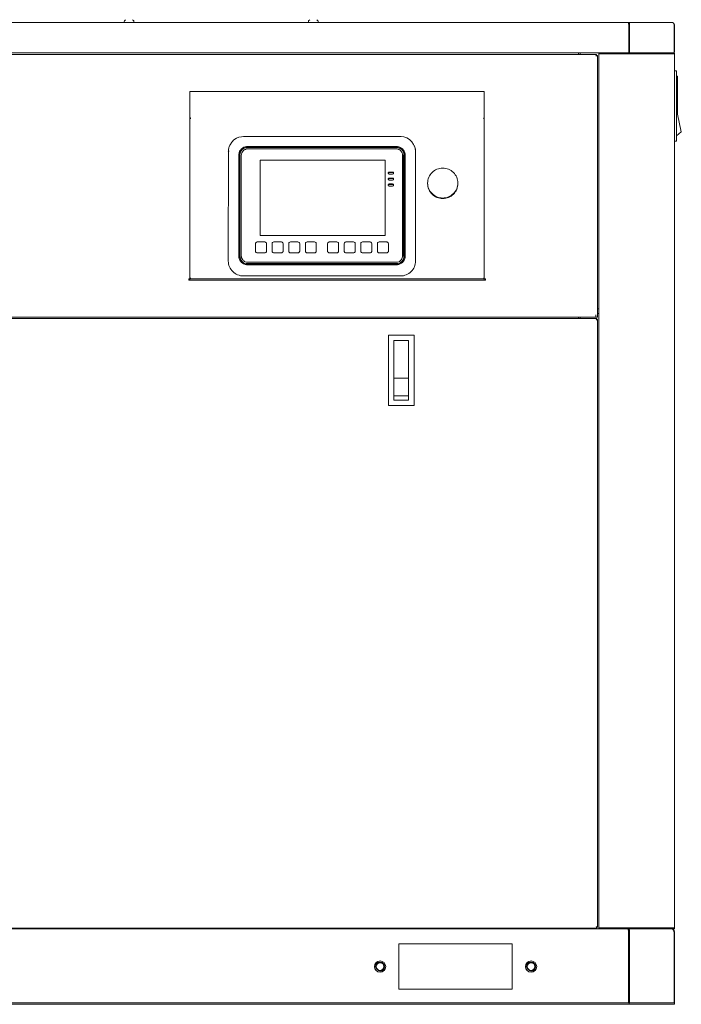
# Model space of a CAD drawing. Units: millimetres. Extents: x 47 to 372, y 128 to 256.
# Drawn here: x 173 to 217, y 128 to 193 of the extents above; entities that cross this region are included whole.
import ezdxf

# ---------------------------------------------------------------- set-up
doc = ezdxf.new("R2010")
doc.units = ezdxf.units.MM

msp = doc.modelspace()

# ---------------------------------------------------------------- linework, layer by layer
at = {"color": 7, "linetype": 'Continuous', "lineweight": 18}
for p, q in [((179.854, 193.091), (179.8, 193.047)), ((180.318, 193.091), (180.372, 193.047)), ((192.054, 193.091), (192, 193.047)), ((192.518, 193.091), (192.572, 193.047)), ((216.087, 192.897), (148.835, 192.897)), ((216.087, 192.897), (148.835, 192.897)), ((213.181, 192.772), (213.234, 192.772)), ((213.181, 192.772), (213.181, 190.989)), ((213.234, 192.772), (213.234, 190.989)), ((216.19, 192.772), (216.212, 192.772)), ((216.19, 192.772), (216.19, 190.989)), ((216.212, 192.772), (216.212, 190.989)), ((153.71, 190.897), (211.212, 190.897)), ((211.037, 190.797), (153.885, 190.797)), ((209.862, 190.797), (209.862, 190.885)), ((209.962, 190.897), (209.962, 190.797)), ((211.014, 190.726), (211.008, 190.692)), ((211.042, 190.699), (211.008, 190.692)), ((211.037, 190.722), (211.037, 190.797)), ((211.037, 190.722), (211.112, 190.722)), ((211.112, 173.396), (211.112, 190.722)), ((216.212, 190.897), (211.212, 190.897)), ((211.212, 190.897), (211.212, 132.894)), ((216.212, 190.837), (211.212, 190.837)), ((216.212, 190.897), (216.212, 132.894)), ((216.212, 189.696), (216.337, 189.696)), ((216.337, 189.696), (216.337, 185.046)), ((216.337, 189.346), (216.412, 189.346)), ((216.412, 189.346), (216.412, 186.846)), ((184.111, 175.846), (184.111, 188.346)), ((184.111, 188.346), (203.612, 188.346)), ((203.612, 188.346), (203.612, 175.846)), ((203.612, 186.541), (203.553, 186.541)), ((216.665, 185.676), (216.412, 186.846)), ((187.193, 185.236), (187.032, 185.13)), ((187.364, 185.306), (187.193, 185.236)), ((187.532, 185.343), (187.364, 185.306)), ((187.661, 185.351), (187.532, 185.343)), ((187.661, 185.351), (198.062, 185.35)), ((198.096, 185.35), (198.062, 185.35)), ((198.106, 185.349), (198.096, 185.35)), ((198.284, 185.326), (198.106, 185.349)), ((198.481, 185.259), (198.284, 185.326)), ((198.661, 185.152), (198.481, 185.259)), ((216.337, 185.396), (216.665, 185.676)), ((186.744, 184.743), (186.734, 184.72)), ((186.891, 184.988), (186.772, 184.806)), ((187.032, 185.13), (186.891, 184.988)), ((187.92, 184.692), (197.803, 184.692)), ((197.789, 184.684), (187.933, 184.684)), ((187.933, 184.629), (197.789, 184.629)), ((187.956, 184.544), (197.766, 184.544)), ((197.766, 184.539), (187.956, 184.539)), ((197.861, 184.69), (197.86, 184.689)), ((197.86, 184.689), (197.866, 184.689)), ((197.862, 184.691), (197.861, 184.69)), ((197.863, 184.692), (197.862, 184.691)), ((198.816, 185.007), (198.661, 185.152)), ((198.935, 184.834), (198.816, 185.007)), ((198.979, 184.742), (198.935, 184.834)), ((198.979, 184.742), (198.988, 184.72)), ((216.212, 185.046), (216.337, 185.046)), ((186.66, 184.346), (186.659, 177.112)), ((187.356, 177.419), (187.356, 184.134)), ((187.369, 184.126), (187.369, 177.437)), ((187.428, 177.44), (187.428, 184.129)), ((187.514, 184.106), (187.514, 177.463)), ((187.516, 177.46), (187.516, 184.103)), ((198.206, 177.46), (198.206, 184.103)), ((198.208, 184.106), (198.208, 177.463)), ((198.294, 184.129), (198.294, 177.44)), ((198.353, 177.436), (198.353, 184.125)), ((198.363, 184.197), (198.364, 184.19)), ((198.364, 184.19), (198.365, 184.191)), ((198.365, 184.192), (198.367, 184.193)), ((198.365, 184.191), (198.365, 184.192)), ((198.366, 184.133), (198.366, 177.418)), ((199.063, 184.346), (199.063, 177.112)), ((188.776, 178.811), (188.776, 183.8)), ((188.776, 183.8), (197.041, 183.8)), ((197.041, 183.8), (197.041, 178.811)), ((197.542, 183.005), (197.317, 183.005)), ((197.317, 182.981), (197.542, 182.981)), ((197.317, 182.868), (197.542, 182.868)), ((197.542, 182.608), (197.317, 182.608)), ((197.317, 182.584), (197.542, 182.584)), ((197.317, 182.471), (197.542, 182.471)), ((197.542, 182.212), (197.317, 182.212)), ((197.317, 182.188), (197.542, 182.188)), ((197.317, 182.075), (197.542, 182.075)), ((197.041, 178.811), (188.776, 178.811)), ((188.461, 177.771), (188.461, 178.266)), ((188.462, 177.769), (188.462, 178.264)), ((188.574, 178.378), (189.074, 178.378)), ((188.574, 178.375), (189.074, 178.375)), ((189.186, 178.264), (189.186, 177.769)), ((189.187, 178.266), (189.187, 177.771)), ((189.561, 177.771), (189.561, 178.266)), ((189.562, 177.769), (189.562, 178.264)), ((189.674, 178.378), (190.174, 178.378)), ((189.674, 178.375), (190.174, 178.375)), ((190.286, 178.264), (190.286, 177.769)), ((190.287, 178.266), (190.287, 177.771)), ((190.661, 177.771), (190.661, 178.266)), ((190.662, 177.769), (190.662, 178.264)), ((190.774, 178.378), (191.274, 178.378)), ((190.774, 178.375), (191.274, 178.375)), ((191.386, 178.264), (191.386, 177.769)), ((191.387, 178.266), (191.387, 177.771)), ((191.761, 177.771), (191.761, 178.266)), ((191.762, 177.769), (191.762, 178.264)), ((191.874, 178.378), (192.374, 178.378)), ((191.874, 178.375), (192.374, 178.375)), ((192.486, 178.264), (192.486, 177.769)), ((192.487, 178.266), (192.487, 177.771)), ((193.236, 177.771), (193.236, 178.266)), ((193.237, 177.769), (193.237, 178.264)), ((193.349, 178.378), (193.849, 178.378)), ((193.349, 178.375), (193.849, 178.375)), ((193.961, 178.264), (193.961, 177.769)), ((193.962, 178.266), (193.962, 177.771)), ((194.336, 177.771), (194.336, 178.266)), ((194.337, 177.769), (194.337, 178.264)), ((194.449, 178.378), (194.949, 178.378)), ((194.449, 178.375), (194.949, 178.375)), ((195.061, 178.264), (195.061, 177.769)), ((195.062, 178.266), (195.062, 177.771)), ((195.436, 177.771), (195.436, 178.266)), ((195.437, 177.769), (195.437, 178.264)), ((195.549, 178.378), (196.049, 178.378)), ((195.549, 178.375), (196.049, 178.375)), ((196.161, 178.264), (196.161, 177.769)), ((196.162, 178.266), (196.162, 177.771)), ((196.536, 177.771), (196.536, 178.266)), ((196.537, 177.769), (196.537, 178.264)), ((196.649, 178.378), (197.149, 178.378)), ((196.649, 178.375), (197.149, 178.375)), ((197.261, 178.264), (197.261, 177.769)), ((197.262, 178.266), (197.262, 177.771)), ((187.357, 177.36), (187.356, 177.359)), ((187.358, 177.362), (187.357, 177.361)), ((187.357, 177.361), (187.358, 177.361)), ((187.358, 177.361), (187.357, 177.36)), ((187.359, 177.362), (187.358, 177.362)), ((187.36, 177.356), (187.359, 177.362)), ((189.074, 177.659), (188.574, 177.659)), ((190.174, 177.659), (189.674, 177.659)), ((191.274, 177.659), (190.774, 177.659)), ((192.374, 177.659), (191.874, 177.659)), ((193.849, 177.659), (193.349, 177.659)), ((194.949, 177.659), (194.449, 177.659)), ((196.049, 177.659), (195.549, 177.659)), ((197.149, 177.659), (196.649, 177.659)), ((198.363, 177.362), (198.363, 177.355)), ((198.365, 177.361), (198.363, 177.362)), ((198.365, 177.36), (198.365, 177.361)), ((198.365, 177.359), (198.365, 177.36)), ((198.365, 177.36), (198.365, 177.36)), ((198.366, 177.359), (198.365, 177.359)), ((187.863, 176.863), (187.856, 176.864)), ((187.86, 176.86), (187.86, 176.862)), ((187.86, 176.862), (187.861, 176.862)), ((187.861, 176.862), (187.861, 176.862)), ((187.861, 176.862), (187.862, 176.862)), ((187.862, 176.862), (187.863, 176.863)), ((187.862, 176.862), (187.862, 176.862)), ((197.802, 176.86), (187.92, 176.86)), ((197.789, 176.94), (187.933, 176.939)), ((187.933, 176.878), (197.789, 176.878)), ((197.766, 177.025), (187.956, 177.025)), ((197.866, 176.863), (197.86, 176.863)), ((197.86, 176.863), (197.86, 176.861)), ((197.86, 176.861), (197.861, 176.861)), ((197.861, 176.861), (197.861, 176.861)), ((197.861, 176.861), (197.862, 176.861)), ((197.862, 176.861), (197.862, 176.86)), ((187.659, 176.122), (198.064, 176.122)), ((184.036, 175.846), (184.036, 175.921)), ((203.687, 175.921), (184.036, 175.921)), ((203.687, 175.846), (184.036, 175.846)), ((203.612, 175.846), (184.111, 175.846)), ((184.142, 175.971), (184.169, 175.971)), ((203.553, 175.971), (203.579, 175.971)), ((203.579, 175.964), (203.556, 175.97)), ((203.687, 175.846), (203.687, 175.921)), ((211.008, 173.546), (211.008, 173.396)), ((211.212, 173.946), (211.112, 173.946)), ((211.212, 173.646), (211.112, 173.646)), ((153.81, 173.396), (211.112, 173.396)), ((211.062, 173.296), (153.86, 173.296)), ((209.862, 173.296), (209.862, 173.396)), ((209.962, 173.396), (209.962, 173.296)), ((211.041, 173.251), (211.033, 173.217)), ((211.033, 173.246), (211.112, 173.246)), ((211.068, 173.225), (211.033, 173.217)), ((211.062, 173.217), (211.062, 173.296)), ((211.112, 132.994), (211.112, 173.246)), ((198.961, 172.196), (197.261, 172.196)), ((197.261, 172.196), (197.261, 167.546)), ((198.961, 167.546), (198.961, 172.196)), ((198.599, 171.846), (197.624, 171.846)), ((197.624, 167.896), (197.624, 171.846)), ((198.599, 167.896), (198.599, 171.846)), ((198.599, 169.346), (197.624, 169.346)), ((197.624, 168.176), (198.599, 168.176)), ((198.599, 167.896), (197.624, 167.896)), ((197.261, 167.546), (198.961, 167.546)), ((211.068, 133.015), (211.033, 133.023)), ((211.041, 132.989), (211.033, 133.023)), ((211.062, 133.023), (211.062, 132.944)), ((148.709, 132.894), (216.212, 132.894)), ((153.86, 132.944), (211.062, 132.944)), ((188.961, 132.944), (188.961, 132.894)), ((200.962, 132.944), (200.962, 132.894)), ((201.137, 132.944), (201.137, 132.894)), ((203.312, 132.944), (203.312, 132.894)), ((208.137, 132.944), (208.137, 132.894)), ((209.962, 132.944), (209.962, 132.894)), ((211.033, 132.994), (211.112, 132.994)), ((211.212, 132.954), (216.212, 132.954)), ((213.171, 132.694), (213.16, 132.77)), ((213.171, 132.694), (213.241, 132.694)), ((213.171, 132.694), (213.171, 127.994)), ((213.241, 132.694), (213.241, 127.994)), ((216.183, 132.694), (216.212, 132.694)), ((216.183, 132.694), (216.183, 127.994)), ((216.212, 132.694), (216.212, 127.994)), ((197.961, 131.894), (205.462, 131.894)), ((197.961, 128.894), (197.961, 131.894)), ((205.462, 131.894), (205.462, 128.894)), ((205.462, 128.894), (197.961, 128.894)), ((148.68, 127.894), (216.212, 127.894)), ((216.212, 127.994), (148.709, 127.994)), ((213.212, 127.994), (213.212, 127.894)), ((216.212, 127.994), (216.212, 127.894))]:
    msp.add_line(p, q, dxfattribs=at)
for centre, radius in [((196.711, 130.394), 0.375), ((196.711, 130.394), 0.283), ((196.711, 130.394), 0.253), ((206.712, 130.394), 0.375), ((206.712, 130.394), 0.283), ((206.712, 130.394), 0.253)]:
    msp.add_circle(centre, radius, dxfattribs=at)
for centre, radius, start, end in [((179.866, 192.965), 0.106, 129.24448, 220.24949), ((180.305, 192.965), 0.106, 319.75051, 50.75552), ((192.067, 192.965), 0.106, 129.24448, 220.24949), ((192.506, 192.965), 0.106, 319.75051, 50.75552), ((211.337, 192.611), 1.85, 6.58102, 6.9366), ((210.303, 192.492), 2.891, 6.25531, 6.57666), ((204.984, 191.913), 8.242, 5.98018, 6.22478), ((213.089, 192.79), 0.145, 13.13482, 17.81483), ((216.087, 192.772), 0.125, 0, 90), ((212.146, 190.987), 1.035, 358.20859, 359.11353), ((212.041, 190.989), 1.14, 359.10557, 0.00019), ((213.105, 190.987), 0.129, 345.51436, 349.73228), ((213.094, 190.989), 0.14, 349.77257, 0.01855), ((216.12, 190.989), 0.0924, 270, 0), ((187.646, 184.343), 0.986, 165.25707, 174.55078), ((187.644, 184.369), 0.974, 166.69332, 176.05094), ((187.644, 184.344), 0.985, 163.77265, 165.24337), ((187.645, 184.369), 0.976, 165.21427, 166.69203), ((187.645, 184.343), 0.985, 157.50078, 163.77155), ((187.649, 184.368), 0.98, 157.50051, 165.21255), ((187.651, 184.367), 0.982, 153.43793, 157.48756), ((187.92, 184.091), 0.601, 89.97407, 95.43672), ((197.803, 184.091), 0.601, 84.5503, 90.01554), ((198.075, 184.368), 0.979, 21.09899, 22.49152), ((198.076, 184.343), 0.987, 5.4262, 22.46817), ((198.073, 184.367), 0.981, 3.97388, 21.068), ((187.645, 184.343), 0.986, 174.55032, 179.90405), ((187.931, 184.134), 0.575, 174.35074, 180.01527), ((197.791, 184.134), 0.575, 359.98003, 5.6474), ((198.087, 184.345), 0.976, 0.09377, 5.37332), ((197.316, 182.936), 0.0679, 202.51384, 209.43543), ((197.543, 182.919), 0.0617, 345.23719, 359.72101), ((197.543, 182.936), 0.068, 330.58283, 337.47897), ((197.316, 182.54), 0.0679, 202.51384, 209.43543), ((197.316, 182.144), 0.0679, 202.51384, 209.43543), ((197.543, 182.523), 0.0617, 345.23719, 359.72101), ((197.543, 182.54), 0.068, 330.58283, 337.47897), ((197.543, 182.126), 0.0617, 345.23719, 359.72101), ((197.543, 182.144), 0.068, 330.58283, 337.47897), ((187.928, 177.419), 0.572, 179.97674, 185.66563), ((188.573, 177.769), 0.111, 180.0719, 198.15747), ((189.673, 177.769), 0.111, 180.0719, 198.15747), ((190.773, 177.769), 0.111, 180.0719, 198.15747), ((191.275, 177.769), 0.111, 341.84474, 359.92813), ((191.873, 177.769), 0.111, 180.0719, 198.15747), ((192.375, 177.769), 0.111, 341.84474, 359.92813), ((193.348, 177.769), 0.111, 180.0719, 198.15747), ((193.85, 177.769), 0.111, 341.84474, 359.92813), ((194.448, 177.769), 0.111, 180.0719, 198.15747), ((195.548, 177.769), 0.111, 180.0719, 198.15747), ((196.648, 177.769), 0.111, 180.0719, 198.15747), ((197.15, 177.769), 0.111, 341.84474, 359.92813), ((197.794, 177.418), 0.572, 354.33117, 0.02042), ((187.951, 177.464), 0.437, 219.59593, 219.90528), ((187.92, 177.439), 0.579, 264.33525, 270.01541), ((197.803, 177.438), 0.579, 269.97727, 275.65776), ((197.771, 177.464), 0.437, 320.09472, 320.40407), ((203.704, 176.46), 0.512, 252.87237, 253.19745), ((205.112, 133.394), 0.5, 270, 295.40396), ((210.646, 132.413), 2.539, 8.08474, 8.63754), ((213.125, 132.806), 0.089, 61.64003, 68.28023), ((216.012, 132.694), 0.2, 0, 90), ((215.995, 132.73), 0.169, 48.9668, 54.62732), ((215.984, 132.718), 0.185, 44.08152, 48.9776), ((215.971, 132.705), 0.203, 37.50809, 44.0568), ((215.901, 132.668), 0.283, 5.33375, 9.23906), ((196.711, 130.394), 0.3, 255, 195), ((206.712, 130.394), 0.3, 255, 195)]:
    msp.add_arc(centre, radius, start, end, dxfattribs=at)
at = {"color": 5, "linetype": 'Continuous', "lineweight": 0}
for points, knots in [([(213.167, 192.88), (213.166, 192.884), (213.165, 192.889), (213.162, 192.897), (213.16, 192.897)], [0, 0, 0, 0, 0.701531, 1, 1, 1, 1]), ([(213.188, 192.888), (213.184, 192.891), (213.175, 192.895), (213.165, 192.897), (213.16, 192.897)], [0, 0, 0, 0, 0.510455, 1, 1, 1, 1]), ([(213.174, 192.834), (213.173, 192.843), (213.171, 192.858), (213.169, 192.873), (213.167, 192.88)], [0, 0, 0, 0, 0.563916, 1, 1, 1, 1]), ([(213.2, 192.88), (213.198, 192.882), (213.194, 192.885), (213.19, 192.887), (213.188, 192.888)], [0, 0, 0, 0, 0.508666, 1, 1, 1, 1]), ([(213.227, 192.834), (213.224, 192.843), (213.217, 192.86), (213.206, 192.874), (213.2, 192.88)], [0, 0, 0, 0, 0.527229, 1, 1, 1, 1]), ([(213.234, 192.772), (213.235, 192.78), (213.235, 192.797), (213.232, 192.815), (213.23, 192.823)], [0, 0, 0, 0, 0.508373, 1, 1, 1, 1]), ([(216.111, 192.893), (216.107, 192.894), (216.099, 192.896), (216.091, 192.897), (216.087, 192.897)], [0, 0, 0, 0, 0.502702, 1, 1, 1, 1]), ([(216.136, 192.88), (216.132, 192.883), (216.124, 192.888), (216.115, 192.891), (216.111, 192.893)], [0, 0, 0, 0, 0.507812, 1, 1, 1, 1]), ([(216.173, 192.834), (216.169, 192.843), (216.158, 192.86), (216.144, 192.874), (216.136, 192.88)], [0, 0, 0, 0, 0.516467, 1, 1, 1, 1]), ([(216.19, 192.772), (216.189, 192.783), (216.186, 192.804), (216.178, 192.824), (216.173, 192.834)], [0, 0, 0, 0, 0.50483, 1, 1, 1, 1]), ([(211.037, 190.722), (211.037, 190.716), (211.027, 190.704), (211.015, 190.697), (211.008, 190.692)], [0, 0, 0, 0, 0.400949, 1, 1, 1, 1]), ([(211.037, 190.722), (211.031, 190.722), (211.019, 190.711), (211.012, 190.699), (211.008, 190.692)], [0, 0, 0, 0, 0.400949, 1, 1, 1, 1]), ([(211.037, 190.797), (211.029, 190.797), (211.023, 190.762), (211.017, 190.743), (211.014, 190.726)], [0, 0, 0, 0, 0.301564, 1, 1, 1, 1]), ([(211.112, 190.722), (211.112, 190.714), (211.077, 190.707), (211.059, 190.702), (211.042, 190.699)], [0, 0, 0, 0, 0.301564, 1, 1, 1, 1]), ([(213.174, 190.897), (213.179, 190.897), (213.176, 190.928), (213.18, 190.941), (213.18, 190.955)], [0, 0, 0, 0, 0.289517, 1, 1, 1, 1]), ([(213.174, 190.897), (213.182, 190.897), (213.2, 190.903), (213.212, 190.917), (213.217, 190.925)], [0, 0, 0, 0, 0.467229, 1, 1, 1, 1]), ([(213.217, 190.925), (213.22, 190.929), (213.225, 190.939), (213.228, 190.949), (213.23, 190.955)], [0, 0, 0, 0, 0.487835, 1, 1, 1, 1]), ([(216.185, 190.955), (216.187, 190.96), (216.189, 190.972), (216.19, 190.983), (216.19, 190.989)], [0, 0, 0, 0, 0.499195, 1, 1, 1, 1]), ([(184.111, 186.64), (184.111, 186.612), (184.135, 186.576), (184.162, 186.549), (184.169, 186.541)], [0, 0, 0, 0, 0.721749, 1, 1, 1, 1]), ([(203.612, 186.64), (203.612, 186.612), (203.588, 186.576), (203.561, 186.549), (203.553, 186.541)], [0, 0, 0, 0, 0.721749, 1, 1, 1, 1]), ([(187.359, 184.191), (187.371, 184.316), (187.484, 184.568), (187.737, 184.678), (187.863, 184.69)], [0, 0, 0, 0, 0.498907, 1, 1, 1, 1]), ([(187.369, 184.126), (187.371, 184.269), (187.487, 184.571), (187.79, 184.683), (187.933, 184.684)], [0, 0, 0, 0, 0.499065, 1, 1, 1, 1]), ([(187.932, 184.629), (187.803, 184.63), (187.53, 184.529), (187.428, 184.257), (187.428, 184.128)], [0, 0, 0, 0, 0.501643, 1, 1, 1, 1]), ([(187.514, 184.106), (187.514, 184.218), (187.609, 184.451), (187.843, 184.544), (187.956, 184.544)], [0, 0, 0, 0, 0.498332, 1, 1, 1, 1]), ([(187.956, 184.539), (187.844, 184.539), (187.611, 184.447), (187.516, 184.214), (187.516, 184.103)], [0, 0, 0, 0, 0.501668, 1, 1, 1, 1]), ([(197.766, 184.544), (197.879, 184.544), (198.113, 184.451), (198.208, 184.218), (198.208, 184.106)], [0, 0, 0, 0, 0.501668, 1, 1, 1, 1]), ([(198.206, 184.103), (198.206, 184.214), (198.111, 184.447), (197.879, 184.539), (197.766, 184.539)], [0, 0, 0, 0, 0.498332, 1, 1, 1, 1]), ([(198.295, 184.129), (198.295, 184.258), (198.191, 184.531), (197.917, 184.63), (197.788, 184.629)], [0, 0, 0, 0, 0.498202, 1, 1, 1, 1]), ([(197.789, 184.684), (197.933, 184.683), (198.235, 184.57), (198.351, 184.268), (198.353, 184.125)], [0, 0, 0, 0, 0.50093, 1, 1, 1, 1]), ([(197.866, 184.689), (197.99, 184.675), (198.237, 184.566), (198.349, 184.319), (198.363, 184.197)], [0, 0, 0, 0, 0.501074, 1, 1, 1, 1]), ([(199.862, 182.275), (199.862, 182.404), (199.914, 182.665), (200.137, 182.994), (200.469, 183.214), (200.732, 183.266), (200.862, 183.266)], [0, 0, 0, 0, 0.248909, 0.498459, 0.748912, 1, 1, 1, 1]), ([(201.862, 182.275), (201.862, 182.404), (201.809, 182.665), (201.586, 182.994), (201.254, 183.214), (200.992, 183.266), (200.862, 183.266)], [0, 0, 0, 0, 0.248909, 0.498459, 0.748912, 1, 1, 1, 1]), ([(197.253, 182.91), (197.245, 182.93), (197.249, 182.982), (197.295, 183.005), (197.317, 183.005)], [0, 0, 0, 0, 0.498169, 1, 1, 1, 1]), ([(197.253, 182.514), (197.245, 182.534), (197.249, 182.585), (197.295, 182.608), (197.317, 182.608)], [0, 0, 0, 0, 0.498169, 1, 1, 1, 1]), ([(197.317, 182.981), (197.3, 182.981), (197.264, 182.965), (197.253, 182.928), (197.255, 182.911)], [0, 0, 0, 0, 0.501767, 1, 1, 1, 1]), ([(197.317, 182.584), (197.3, 182.584), (197.264, 182.569), (197.253, 182.531), (197.255, 182.514)], [0, 0, 0, 0, 0.501767, 1, 1, 1, 1]), ([(197.542, 183.005), (197.563, 183.005), (197.61, 182.982), (197.614, 182.93), (197.606, 182.91)], [0, 0, 0, 0, 0.501812, 1, 1, 1, 1]), ([(197.604, 182.919), (197.604, 182.934), (197.591, 182.968), (197.558, 182.981), (197.542, 182.981)], [0, 0, 0, 0, 0.498294, 1, 1, 1, 1]), ([(197.542, 182.608), (197.563, 182.608), (197.61, 182.585), (197.614, 182.534), (197.606, 182.514)], [0, 0, 0, 0, 0.501812, 1, 1, 1, 1]), ([(197.604, 182.522), (197.604, 182.538), (197.591, 182.571), (197.558, 182.584), (197.542, 182.584)], [0, 0, 0, 0, 0.498294, 1, 1, 1, 1]), ([(197.253, 182.118), (197.245, 182.138), (197.249, 182.189), (197.295, 182.212), (197.317, 182.212)], [0, 0, 0, 0, 0.498169, 1, 1, 1, 1]), ([(197.317, 182.188), (197.3, 182.188), (197.264, 182.173), (197.253, 182.135), (197.255, 182.118)], [0, 0, 0, 0, 0.501767, 1, 1, 1, 1]), ([(197.542, 182.212), (197.563, 182.212), (197.61, 182.189), (197.614, 182.138), (197.606, 182.118)], [0, 0, 0, 0, 0.501812, 1, 1, 1, 1]), ([(197.604, 182.126), (197.604, 182.142), (197.591, 182.175), (197.558, 182.188), (197.542, 182.188)], [0, 0, 0, 0, 0.498294, 1, 1, 1, 1]), ([(200.862, 181.284), (200.732, 181.284), (200.469, 181.336), (200.137, 181.556), (199.914, 181.885), (199.862, 182.146), (199.862, 182.275)], [0, 0, 0, 0, 0.251088, 0.501541, 0.751091, 1, 1, 1, 1]), ([(200.862, 181.243), (200.732, 181.243), (200.469, 181.295), (200.137, 181.515), (199.914, 181.844), (199.862, 182.105), (199.862, 182.234)], [0, 0, 0, 0, 0.251088, 0.501541, 0.751091, 1, 1, 1, 1]), ([(200.862, 181.284), (200.992, 181.284), (201.254, 181.336), (201.586, 181.556), (201.809, 181.885), (201.862, 182.146), (201.862, 182.275)], [0, 0, 0, 0, 0.251088, 0.501541, 0.751091, 1, 1, 1, 1]), ([(200.862, 181.243), (200.992, 181.243), (201.254, 181.295), (201.586, 181.515), (201.809, 181.844), (201.862, 182.105), (201.862, 182.234)], [0, 0, 0, 0, 0.251088, 0.501541, 0.751091, 1, 1, 1, 1]), ([(188.461, 178.266), (188.461, 178.295), (188.485, 178.355), (188.545, 178.378), (188.574, 178.378)], [0, 0, 0, 0, 0.498332, 1, 1, 1, 1]), ([(188.574, 178.375), (188.545, 178.375), (188.486, 178.352), (188.462, 178.293), (188.462, 178.264)], [0, 0, 0, 0, 0.501668, 1, 1, 1, 1]), ([(189.074, 178.378), (189.102, 178.378), (189.162, 178.355), (189.187, 178.295), (189.187, 178.266)], [0, 0, 0, 0, 0.501668, 1, 1, 1, 1]), ([(189.186, 178.264), (189.186, 178.293), (189.162, 178.352), (189.102, 178.375), (189.074, 178.375)], [0, 0, 0, 0, 0.498332, 1, 1, 1, 1]), ([(189.561, 178.266), (189.561, 178.295), (189.585, 178.355), (189.645, 178.378), (189.674, 178.378)], [0, 0, 0, 0, 0.498332, 1, 1, 1, 1]), ([(189.674, 178.375), (189.645, 178.375), (189.586, 178.352), (189.562, 178.293), (189.562, 178.264)], [0, 0, 0, 0, 0.501668, 1, 1, 1, 1]), ([(190.174, 178.378), (190.203, 178.378), (190.262, 178.355), (190.287, 178.295), (190.287, 178.266)], [0, 0, 0, 0, 0.501668, 1, 1, 1, 1]), ([(190.286, 178.264), (190.286, 178.293), (190.262, 178.352), (190.202, 178.375), (190.174, 178.375)], [0, 0, 0, 0, 0.498332, 1, 1, 1, 1]), ([(190.661, 178.266), (190.661, 178.295), (190.685, 178.355), (190.745, 178.378), (190.774, 178.378)], [0, 0, 0, 0, 0.498332, 1, 1, 1, 1]), ([(190.774, 178.375), (190.745, 178.375), (190.686, 178.352), (190.662, 178.293), (190.662, 178.264)], [0, 0, 0, 0, 0.501668, 1, 1, 1, 1]), ([(191.274, 178.378), (191.303, 178.378), (191.362, 178.355), (191.387, 178.295), (191.387, 178.266)], [0, 0, 0, 0, 0.501668, 1, 1, 1, 1]), ([(191.386, 178.264), (191.386, 178.293), (191.362, 178.352), (191.302, 178.375), (191.274, 178.375)], [0, 0, 0, 0, 0.498332, 1, 1, 1, 1]), ([(191.761, 178.266), (191.761, 178.295), (191.785, 178.355), (191.845, 178.378), (191.874, 178.378)], [0, 0, 0, 0, 0.498332, 1, 1, 1, 1]), ([(191.874, 178.375), (191.845, 178.375), (191.786, 178.352), (191.762, 178.293), (191.762, 178.264)], [0, 0, 0, 0, 0.501668, 1, 1, 1, 1]), ([(192.374, 178.378), (192.403, 178.378), (192.462, 178.355), (192.487, 178.295), (192.487, 178.266)], [0, 0, 0, 0, 0.501668, 1, 1, 1, 1]), ([(192.486, 178.264), (192.486, 178.293), (192.462, 178.352), (192.402, 178.375), (192.374, 178.375)], [0, 0, 0, 0, 0.498332, 1, 1, 1, 1]), ([(193.236, 178.266), (193.236, 178.295), (193.26, 178.355), (193.32, 178.378), (193.349, 178.378)], [0, 0, 0, 0, 0.498332, 1, 1, 1, 1]), ([(193.349, 178.375), (193.32, 178.375), (193.261, 178.352), (193.237, 178.293), (193.237, 178.264)], [0, 0, 0, 0, 0.501668, 1, 1, 1, 1]), ([(193.849, 178.378), (193.878, 178.378), (193.937, 178.355), (193.962, 178.295), (193.962, 178.266)], [0, 0, 0, 0, 0.501668, 1, 1, 1, 1]), ([(193.961, 178.264), (193.961, 178.293), (193.937, 178.352), (193.877, 178.375), (193.849, 178.375)], [0, 0, 0, 0, 0.498332, 1, 1, 1, 1]), ([(194.336, 178.266), (194.336, 178.295), (194.36, 178.355), (194.42, 178.378), (194.449, 178.378)], [0, 0, 0, 0, 0.498332, 1, 1, 1, 1]), ([(194.449, 178.375), (194.42, 178.375), (194.361, 178.352), (194.337, 178.293), (194.337, 178.264)], [0, 0, 0, 0, 0.501668, 1, 1, 1, 1]), ([(194.949, 178.378), (194.978, 178.378), (195.037, 178.355), (195.062, 178.295), (195.062, 178.266)], [0, 0, 0, 0, 0.501668, 1, 1, 1, 1]), ([(195.061, 178.264), (195.061, 178.293), (195.037, 178.352), (194.978, 178.375), (194.949, 178.375)], [0, 0, 0, 0, 0.498332, 1, 1, 1, 1]), ([(195.436, 178.266), (195.436, 178.295), (195.46, 178.355), (195.52, 178.378), (195.549, 178.378)], [0, 0, 0, 0, 0.498332, 1, 1, 1, 1]), ([(195.549, 178.375), (195.52, 178.375), (195.461, 178.352), (195.437, 178.293), (195.437, 178.264)], [0, 0, 0, 0, 0.501668, 1, 1, 1, 1]), ([(196.049, 178.378), (196.078, 178.378), (196.138, 178.355), (196.162, 178.295), (196.162, 178.266)], [0, 0, 0, 0, 0.501668, 1, 1, 1, 1]), ([(196.161, 178.264), (196.161, 178.293), (196.137, 178.352), (196.078, 178.375), (196.049, 178.375)], [0, 0, 0, 0, 0.498332, 1, 1, 1, 1]), ([(196.536, 178.266), (196.536, 178.295), (196.561, 178.355), (196.62, 178.378), (196.649, 178.378)], [0, 0, 0, 0, 0.498332, 1, 1, 1, 1]), ([(196.649, 178.375), (196.62, 178.375), (196.561, 178.352), (196.537, 178.293), (196.537, 178.264)], [0, 0, 0, 0, 0.501668, 1, 1, 1, 1]), ([(197.149, 178.378), (197.178, 178.378), (197.238, 178.355), (197.262, 178.295), (197.262, 178.266)], [0, 0, 0, 0, 0.501668, 1, 1, 1, 1]), ([(197.261, 178.264), (197.261, 178.293), (197.237, 178.352), (197.178, 178.375), (197.149, 178.375)], [0, 0, 0, 0, 0.498332, 1, 1, 1, 1]), ([(187.856, 176.864), (187.733, 176.878), (187.486, 176.988), (187.373, 177.233), (187.36, 177.356)], [0, 0, 0, 0, 0.501918, 1, 1, 1, 1]), ([(187.933, 176.879), (187.789, 176.881), (187.489, 176.994), (187.371, 177.294), (187.369, 177.437)], [0, 0, 0, 0, 0.502427, 1, 1, 1, 1]), ([(187.428, 177.44), (187.428, 177.311), (187.532, 177.038), (187.805, 176.939), (187.935, 176.94)], [0, 0, 0, 0, 0.498233, 1, 1, 1, 1]), ([(188.574, 177.659), (188.552, 177.659), (188.507, 177.673), (188.478, 177.709), (188.469, 177.729)], [0, 0, 0, 0, 0.501246, 1, 1, 1, 1]), ([(189.178, 177.729), (189.17, 177.709), (189.14, 177.673), (189.096, 177.659), (189.074, 177.659)], [0, 0, 0, 0, 0.498754, 1, 1, 1, 1]), ([(189.674, 177.659), (189.652, 177.659), (189.607, 177.673), (189.578, 177.709), (189.569, 177.729)], [0, 0, 0, 0, 0.501246, 1, 1, 1, 1]), ([(190.278, 177.729), (190.27, 177.709), (190.24, 177.673), (190.196, 177.659), (190.174, 177.659)], [0, 0, 0, 0, 0.498754, 1, 1, 1, 1]), ([(190.774, 177.659), (190.752, 177.659), (190.707, 177.673), (190.678, 177.709), (190.669, 177.729)], [0, 0, 0, 0, 0.501246, 1, 1, 1, 1]), ([(191.378, 177.729), (191.37, 177.709), (191.34, 177.673), (191.296, 177.659), (191.274, 177.659)], [0, 0, 0, 0, 0.498754, 1, 1, 1, 1]), ([(191.874, 177.659), (191.852, 177.659), (191.807, 177.673), (191.778, 177.709), (191.769, 177.729)], [0, 0, 0, 0, 0.501246, 1, 1, 1, 1]), ([(192.478, 177.729), (192.47, 177.709), (192.44, 177.673), (192.396, 177.659), (192.374, 177.659)], [0, 0, 0, 0, 0.498754, 1, 1, 1, 1]), ([(193.349, 177.659), (193.327, 177.659), (193.282, 177.673), (193.253, 177.709), (193.244, 177.729)], [0, 0, 0, 0, 0.501246, 1, 1, 1, 1]), ([(193.953, 177.729), (193.945, 177.709), (193.915, 177.673), (193.871, 177.659), (193.849, 177.659)], [0, 0, 0, 0, 0.498754, 1, 1, 1, 1]), ([(194.449, 177.659), (194.427, 177.659), (194.382, 177.673), (194.353, 177.709), (194.345, 177.729)], [0, 0, 0, 0, 0.501246, 1, 1, 1, 1]), ([(195.053, 177.729), (195.045, 177.709), (195.016, 177.673), (194.971, 177.659), (194.949, 177.659)], [0, 0, 0, 0, 0.498754, 1, 1, 1, 1]), ([(195.549, 177.659), (195.527, 177.659), (195.482, 177.673), (195.453, 177.709), (195.445, 177.729)], [0, 0, 0, 0, 0.501246, 1, 1, 1, 1]), ([(196.153, 177.729), (196.145, 177.709), (196.116, 177.673), (196.071, 177.659), (196.049, 177.659)], [0, 0, 0, 0, 0.498754, 1, 1, 1, 1]), ([(196.649, 177.659), (196.627, 177.659), (196.582, 177.673), (196.553, 177.709), (196.545, 177.729)], [0, 0, 0, 0, 0.501246, 1, 1, 1, 1]), ([(197.253, 177.729), (197.245, 177.709), (197.216, 177.673), (197.171, 177.659), (197.149, 177.659)], [0, 0, 0, 0, 0.498754, 1, 1, 1, 1]), ([(198.353, 177.436), (198.351, 177.294), (198.234, 176.994), (197.933, 176.88), (197.789, 176.878)], [0, 0, 0, 0, 0.497567, 1, 1, 1, 1]), ([(197.791, 176.939), (197.92, 176.939), (198.193, 177.04), (198.295, 177.312), (198.294, 177.441)], [0, 0, 0, 0, 0.501614, 1, 1, 1, 1]), ([(198.363, 177.355), (198.349, 177.233), (198.236, 176.987), (197.99, 176.877), (197.866, 176.863)], [0, 0, 0, 0, 0.498077, 1, 1, 1, 1]), ([(187.659, 176.122), (187.53, 176.122), (187.267, 176.174), (186.935, 176.393), (186.712, 176.722), (186.66, 176.982), (186.659, 177.111)], [0, 0, 0, 0, 0.251104, 0.501553, 0.7511, 1, 1, 1, 1]), ([(187.956, 177.025), (187.892, 177.025), (187.762, 177.053), (187.657, 177.134), (187.616, 177.184)], [0, 0, 0, 0, 0.500777, 1, 1, 1, 1]), ([(198.107, 177.184), (198.066, 177.134), (197.96, 177.053), (197.831, 177.025), (197.766, 177.025)], [0, 0, 0, 0, 0.499223, 1, 1, 1, 1]), ([(199.063, 177.112), (199.063, 176.983), (199.011, 176.723), (198.789, 176.394), (198.458, 176.174), (198.196, 176.122), (198.066, 176.122)], [0, 0, 0, 0, 0.248923, 0.498474, 0.748927, 1, 1, 1, 1]), ([(184.114, 175.955), (184.116, 175.956), (184.125, 175.96), (184.134, 175.962), (184.142, 175.964)], [0, 0, 0, 0, 0.169439, 1, 1, 1, 1]), ([(203.612, 175.951), (203.612, 175.952), (203.61, 175.954), (203.608, 175.955), (203.607, 175.955)], [0, 0, 0, 0, 0.362325, 1, 1, 1, 1]), ([(211.062, 173.296), (211.057, 173.296), (211.048, 173.276), (211.044, 173.262), (211.041, 173.251)], [0, 0, 0, 0, 0.318044, 1, 1, 1, 1]), ([(211.062, 173.246), (211.058, 173.246), (211.05, 173.242), (211.045, 173.235), (211.043, 173.231)], [0, 0, 0, 0, 0.420514, 1, 1, 1, 1]), ([(211.062, 173.246), (211.062, 173.242), (211.058, 173.234), (211.051, 173.229), (211.047, 173.226)], [0, 0, 0, 0, 0.420514, 1, 1, 1, 1]), ([(211.112, 173.246), (211.112, 173.241), (211.092, 173.232), (211.079, 173.228), (211.068, 173.225)], [0, 0, 0, 0, 0.318044, 1, 1, 1, 1]), ([(211.062, 132.994), (211.058, 132.994), (211.05, 132.998), (211.045, 133.005), (211.043, 133.009)], [0, 0, 0, 0, 0.420514, 1, 1, 1, 1]), ([(211.062, 132.994), (211.062, 132.998), (211.058, 133.006), (211.051, 133.011), (211.047, 133.014)], [0, 0, 0, 0, 0.420514, 1, 1, 1, 1]), ([(211.112, 132.994), (211.112, 133), (211.092, 133.008), (211.079, 133.012), (211.068, 133.015)], [0, 0, 0, 0, 0.318044, 1, 1, 1, 1]), ([(211.062, 132.944), (211.057, 132.944), (211.048, 132.964), (211.044, 132.978), (211.041, 132.989)], [0, 0, 0, 0, 0.318044, 1, 1, 1, 1]), ([(213.143, 132.867), (213.142, 132.871), (213.14, 132.878), (213.138, 132.885), (213.136, 132.887)], [0, 0, 0, 0, 0.569811, 1, 1, 1, 1]), ([(213.157, 132.794), (213.155, 132.808), (213.151, 132.833), (213.146, 132.857), (213.143, 132.867)], [0, 0, 0, 0, 0.563113, 1, 1, 1, 1]), ([(213.19, 132.867), (213.187, 132.871), (213.179, 132.877), (213.171, 132.882), (213.167, 132.884)], [0, 0, 0, 0, 0.511537, 1, 1, 1, 1]), ([(216.043, 132.89), (216.038, 132.892), (216.028, 132.894), (216.017, 132.894), (216.012, 132.894)], [0, 0, 0, 0, 0.501602, 1, 1, 1, 1]), ([(216.093, 132.867), (216.085, 132.873), (216.069, 132.882), (216.052, 132.888), (216.043, 132.89)], [0, 0, 0, 0, 0.50818, 1, 1, 1, 1])]:
    msp.add_open_spline(points, degree=3, knots=knots, dxfattribs=at)
for points in [[(216.12, 190.897), (216.149, 190.897), (216.177, 190.927), (216.185, 190.955)], [(186.688, 184.411), (186.688, 184.396), (186.686, 184.381), (186.687, 184.366)], [(197.317, 182.868), (197.293, 182.868), (197.268, 182.883), (197.256, 182.903)], [(197.602, 182.903), (197.591, 182.883), (197.565, 182.868), (197.542, 182.868)], [(197.317, 182.471), (197.293, 182.471), (197.268, 182.486), (197.256, 182.507)], [(197.317, 182.075), (197.293, 182.075), (197.268, 182.09), (197.256, 182.11)], [(197.602, 182.507), (197.591, 182.486), (197.565, 182.471), (197.542, 182.471)], [(197.602, 182.11), (197.591, 182.09), (197.565, 182.075), (197.542, 182.075)], [(187.614, 177.185), (187.552, 177.261), (187.514, 177.364), (187.514, 177.463)], [(187.516, 177.46), (187.516, 177.363), (187.553, 177.261), (187.614, 177.185)], [(188.469, 177.729), (188.464, 177.742), (188.461, 177.757), (188.461, 177.771)], [(189.187, 177.771), (189.187, 177.757), (189.184, 177.742), (189.178, 177.729)], [(189.569, 177.729), (189.564, 177.742), (189.561, 177.757), (189.561, 177.771)], [(190.287, 177.771), (190.287, 177.757), (190.284, 177.742), (190.278, 177.729)], [(190.669, 177.729), (190.664, 177.742), (190.661, 177.757), (190.661, 177.771)], [(191.387, 177.771), (191.387, 177.757), (191.384, 177.742), (191.378, 177.729)], [(191.769, 177.729), (191.764, 177.742), (191.761, 177.757), (191.761, 177.771)], [(192.487, 177.771), (192.487, 177.757), (192.484, 177.742), (192.478, 177.729)], [(193.244, 177.729), (193.239, 177.742), (193.236, 177.757), (193.236, 177.771)], [(193.962, 177.771), (193.962, 177.757), (193.959, 177.742), (193.953, 177.729)], [(194.345, 177.729), (194.339, 177.742), (194.336, 177.757), (194.336, 177.771)], [(195.062, 177.771), (195.062, 177.757), (195.059, 177.742), (195.053, 177.729)], [(195.445, 177.729), (195.439, 177.742), (195.436, 177.757), (195.436, 177.771)], [(196.162, 177.771), (196.162, 177.757), (196.159, 177.742), (196.153, 177.729)], [(196.545, 177.729), (196.539, 177.742), (196.536, 177.757), (196.536, 177.771)], [(197.262, 177.771), (197.262, 177.757), (197.259, 177.742), (197.253, 177.729)], [(198.208, 177.463), (198.208, 177.364), (198.171, 177.261), (198.108, 177.185)], [(198.108, 177.185), (198.17, 177.261), (198.206, 177.363), (198.206, 177.46)], [(184.142, 175.964), (184.151, 175.966), (184.16, 175.969), (184.169, 175.971)], [(203.607, 175.955), (203.598, 175.959), (203.588, 175.961), (203.579, 175.964)], [(213.232, 132.794), (213.224, 132.821), (213.21, 132.848), (213.19, 132.867)], [(213.241, 132.694), (213.244, 132.728), (213.242, 132.762), (213.232, 132.794)], [(216.18, 132.713), (216.174, 132.755), (216.158, 132.796), (216.132, 132.829)]]:
    msp.add_open_spline(points, degree=3, dxfattribs=at)

doc.saveas('drawing.dxf')
